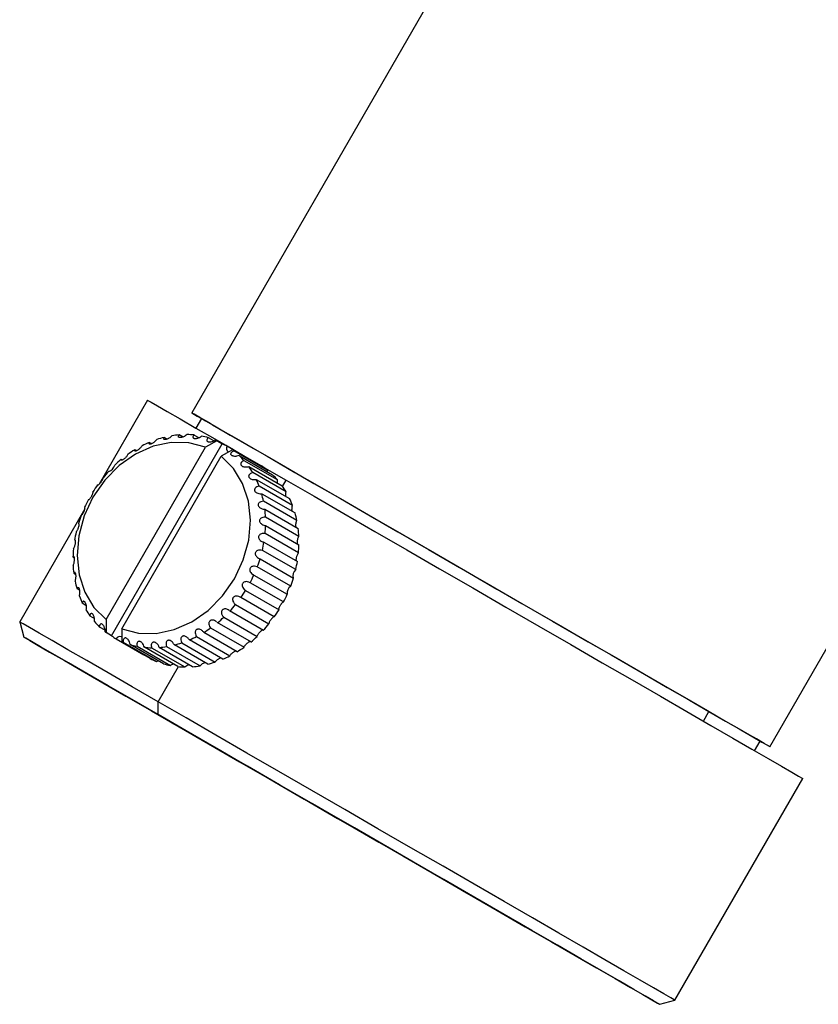
# Model space of a CAD drawing. Units: millimetres. Extents: x 56 to 186, y 76 to 202.
# Drawn here: x 56 to 92, y 106 to 150 of the extents above; entities that cross this region are included whole.
import ezdxf

# ---------------------------------------------------------------- set-up
doc = ezdxf.new("R2010")
doc.units = ezdxf.units.MM

msp = doc.modelspace()

# ---------------------------------------------------------------- linework, layer by layer
at = {"color": 7, "linetype": 'Continuous', "lineweight": 25}
for p, q in [((85.891, 170.739), (63.891, 132.634)), ((89.872, 117.634), (100.622, 136.254)), ((61.909, 133.201), (59.732, 129.429)), ((64.324, 132.384), (64.074, 131.951)), ((62.782, 131.456), (62.653, 131.531)), ((63.499, 131.546), (63.332, 131.642)), ((64.207, 131.517), (64, 131.636)), ((64.887, 131.371), (64.641, 131.513)), ((60.042, 123.343), (64.514, 131.089)), ((60.291, 122.619), (65.265, 131.235)), ((61.394, 130.93), (61.328, 130.968)), ((62.074, 131.249), (61.979, 131.304)), ((65.015, 131.38), (64.514, 131.089)), ((65.015, 131.38), (65.265, 131.235)), ((65.723, 130.972), (65.221, 130.681)), ((65.771, 130.968), (65.488, 131.131)), ((65.973, 130.827), (65.723, 130.972)), ((65.771, 130.968), (65.759, 130.95)), ((65.771, 130.968), (67.021, 130.246)), ((60.758, 130.507), (60.715, 130.531)), ((60.749, 122.935), (65.221, 130.681)), ((65.552, 130.87), (65.532, 130.88)), ((67.277, 130.063), (65.777, 130.929)), ((66.025, 130.714), (67.525, 129.848)), ((67.745, 129.617), (66.245, 130.483)), ((66.453, 130.221), (67.953, 129.355)), ((67.277, 130.063), (67.281, 129.989)), ((60.175, 129.993), (60.155, 130.004)), ((68.131, 129.082), (66.631, 129.948)), ((66.792, 129.645), (68.292, 128.779)), ((68.423, 128.47), (66.923, 129.337)), ((67.035, 129.001), (68.535, 128.135)), ((59.088, 128.314), (56.159, 123.241)), ((59.085, 128.387), (59.078, 128.389)), ((68.617, 127.799), (67.117, 128.665)), ((67.175, 128.304), (68.675, 127.438)), ((68.706, 127.082), (67.206, 127.949)), ((67.21, 127.572), (68.71, 126.706)), ((68.688, 126.34), (67.188, 127.206)), ((67.138, 126.823), (68.638, 125.957)), ((58.553, 126.162), (58.62, 126.123)), ((68.565, 125.588), (67.065, 126.455)), ((68.338, 124.847), (66.838, 125.714)), ((66.962, 126.075), (68.462, 125.209)), ((58.588, 125.43), (58.683, 125.375)), ((66.685, 125.346), (68.185, 124.48)), ((68.014, 124.135), (66.514, 125.001)), ((58.729, 124.733), (58.858, 124.659)), ((66.101, 124.334), (66.069, 124.355)), ((67.601, 123.468), (66.101, 124.334)), ((66.314, 124.655), (67.814, 123.788)), ((58.971, 124.089), (59.138, 123.993)), ((65.859, 124.018), (67.359, 123.152)), ((59.311, 123.514), (59.517, 123.395)), ((65.331, 123.451), (66.831, 122.585)), ((67.123, 122.856), (65.594, 123.739)), ((56.159, 123.241), (56.342, 122.558)), ((59.738, 123.021), (59.982, 122.879)), ((60.042, 123.343), (60.041, 122.763)), ((66.57, 122.324), (65.027, 123.216)), ((60.291, 122.619), (60.041, 122.763)), ((60.732, 122.566), (60.75, 122.553)), ((60.749, 122.935), (60.748, 122.355)), ((64.107, 122.582), (65.607, 121.716)), ((65.935, 121.9), (64.435, 122.766)), ((64.742, 122.969), (66.242, 122.102)), ((60.492, 122.478), (61.742, 121.756)), ((60.748, 122.355), (60.998, 122.21)), ((60.784, 122.334), (60.775, 122.315)), ((62.025, 121.593), (60.775, 122.315)), ((60.812, 122.328), (62.312, 121.462)), ((62.622, 121.355), (61.122, 122.221)), ((61.432, 122.146), (62.932, 121.28)), ((63.263, 121.232), (61.763, 122.098)), ((62.764, 122.132), (64.264, 121.266)), ((64.61, 121.338), (63.11, 122.204)), ((63.443, 122.301), (64.943, 121.435)), ((65.284, 121.564), (63.784, 122.431)), ((62.088, 122.08), (63.588, 121.214)), ((63.931, 121.226), (62.431, 122.092)), ((62.312, 121.462), (62.378, 121.496)), ((62.382, 119.073), (62.382, 119.65)), ((89.189, 117.451), (89.439, 117.884)), ((85.604, 106.241), (91.354, 116.201)), ((84.921, 106.058), (85.604, 106.241))]:
    msp.add_line(p, q, dxfattribs=at)
at = {"color": 8, "linetype": 'Continuous', "lineweight": 25}
for p, q in [((67.97, 129.33), (68.132, 129.609)), ((62.382, 119.65), (63.293, 121.229)), ((86.885, 118.782), (87.135, 119.215))]:
    msp.add_line(p, q, dxfattribs=at)
at = {"color": 7, "linetype": 'Continuous', "lineweight": 25, "flags": 128}
for points in [[(61.909, 133.201), (61.923, 133.193), (62.063, 133.112), (62.352, 132.945), (62.788, 132.694), (63.366, 132.36), (64.08, 131.948), (64.923, 131.462), (65.886, 130.906), (66.959, 130.286), (68.132, 129.609)], [(64.76, 132.132), (64.655, 132.192), (64.252, 132.425), (63.997, 132.572), (63.894, 132.632), (63.942, 132.604), (64.142, 132.489), (64.492, 132.287), (64.987, 132.002), (65.621, 131.636), (66.387, 131.193), (67.277, 130.68), (68.279, 130.102), (69.382, 129.465)], [(64.324, 132.384), (64.345, 132.372), (64.505, 132.28), (64.821, 132.098), (65.288, 131.828), (65.901, 131.474), (66.652, 131.04), (67.532, 130.533), (68.529, 129.957), (69.632, 129.321), (70.825, 128.631), (72.095, 127.898), (73.425, 127.131), (74.798, 126.338), (76.198, 125.53), (77.606, 124.717), (79.005, 123.909), (80.377, 123.117), (81.706, 122.35), (82.974, 121.618), (84.165, 120.93), (85.264, 120.295), (86.258, 119.721), (87.135, 119.215)], [(64.514, 131.089), (63.767, 131.289), (62.971, 131.303), (62.16, 131.132), (61.369, 130.782), (60.634, 130.27), (59.984, 129.615), (59.45, 128.849), (59.053, 128.002), (58.811, 127.113), (58.735, 126.219), (58.827, 125.36), (59.084, 124.572), (59.495, 123.89), (60.042, 123.343)], [(60.749, 122.935), (61.496, 122.735), (62.292, 122.72), (63.103, 122.891), (63.894, 123.241), (64.63, 123.754), (65.279, 124.408), (65.814, 125.175), (66.21, 126.021), (66.452, 126.91), (66.528, 127.804), (66.436, 128.664), (66.179, 129.451), (65.768, 130.134), (65.221, 130.681)], [(68.132, 129.609), (69.391, 128.882), (70.725, 128.112), (72.12, 127.307), (73.561, 126.475), (75.033, 125.625), (76.522, 124.765), (78.012, 123.905), (79.488, 123.053), (80.934, 122.218), (82.337, 121.408), (83.681, 120.632), (84.952, 119.898), (86.138, 119.213), (87.227, 118.585), (88.206, 118.019), (89.067, 117.522), (89.801, 117.098), (90.399, 116.753), (90.856, 116.489), (91.167, 116.309), (91.329, 116.215), (91.354, 116.201)], [(69.382, 129.465), (70.572, 128.777), (71.837, 128.047), (73.161, 127.283), (74.528, 126.494), (75.923, 125.688), (77.33, 124.876), (78.731, 124.067), (80.11, 123.271), (81.452, 122.496), (82.74, 121.753), (83.959, 121.049), (85.095, 120.393), (86.135, 119.792), (87.067, 119.254), (87.879, 118.785), (88.562, 118.391), (89.108, 118.075), (89.511, 117.843), (89.766, 117.695), (89.869, 117.635), (89.821, 117.663), (89.621, 117.779), (89.271, 117.98), (88.973, 118.152)], [(62.382, 119.65), (61.209, 120.327), (60.136, 120.946), (59.173, 121.502), (58.33, 121.989), (57.616, 122.401), (57.038, 122.735), (56.602, 122.986), (56.313, 123.153), (56.173, 123.234), (56.159, 123.241)], [(62.382, 119.073), (61.207, 119.751), (60.136, 120.369), (59.18, 120.921), (58.349, 121.4), (57.653, 121.802), (57.099, 122.122), (56.694, 122.356), (56.441, 122.502), (56.343, 122.558), (56.402, 122.524), (56.617, 122.399), (56.986, 122.186), (57.504, 121.887), (58.166, 121.505), (58.964, 121.044), (59.891, 120.509), (60.935, 119.906), (62.085, 119.242), (63.329, 118.524), (64.652, 117.759), (66.042, 116.957), (67.481, 116.126), (68.956, 115.275), (70.448, 114.413), (71.943, 113.55), (73.423, 112.696), (74.872, 111.859), (76.276, 111.049), (77.617, 110.274), (78.882, 109.544)], [(85.604, 106.241), (85.579, 106.256), (85.417, 106.35), (85.106, 106.529), (84.649, 106.793), (84.051, 107.139), (83.317, 107.562), (82.456, 108.06), (81.477, 108.625), (80.388, 109.254), (79.202, 109.939), (77.931, 110.673), (76.587, 111.449), (75.184, 112.258), (73.738, 113.094), (72.262, 113.946), (70.772, 114.806), (69.283, 115.666), (67.811, 116.516), (66.37, 117.348), (64.975, 118.153), (63.641, 118.923), (62.382, 119.65)], [(78.882, 109.544), (80.056, 108.866), (81.127, 108.248), (82.083, 107.696), (82.914, 107.217), (83.61, 106.815), (84.164, 106.495), (84.569, 106.261), (84.822, 106.115), (84.92, 106.059), (84.861, 106.093), (84.646, 106.218), (84.277, 106.431), (83.759, 106.73), (83.097, 107.112), (82.299, 107.573), (81.373, 108.108), (80.329, 108.711), (79.178, 109.375), (77.935, 110.093), (76.611, 110.858), (75.221, 111.66), (73.782, 112.491), (72.308, 113.342), (70.815, 114.204), (69.32, 115.067), (67.84, 115.921), (66.391, 116.758), (64.988, 117.568), (63.646, 118.343), (62.382, 119.073)], [(75.382, 111.565), (74.423, 112.119), (73.393, 112.713), (72.312, 113.338), (71.2, 113.98), (70.077, 114.628), (68.964, 115.27), (67.883, 115.895), (66.852, 116.49), (65.893, 117.044), (65.021, 117.547), (64.254, 117.99), (63.606, 118.365), (63.088, 118.663), (62.711, 118.881), (62.482, 119.014), (62.404, 119.058), (62.48, 119.015), (62.708, 118.884), (63.083, 118.667), (63.599, 118.369), (64.245, 117.996), (65.011, 117.554), (65.882, 117.051)], [(87.135, 119.215), (87.882, 118.783), (88.491, 118.432), (88.954, 118.164), (89.265, 117.984), (89.42, 117.895), (89.439, 117.884)], [(65.882, 117.051), (66.841, 116.498), (67.87, 115.904), (68.951, 115.279), (70.063, 114.637), (71.186, 113.989), (72.299, 113.347), (73.38, 112.722), (74.411, 112.127), (75.371, 111.573), (76.242, 111.07), (77.009, 110.627), (77.658, 110.252), (78.175, 109.954), (78.552, 109.736), (78.781, 109.603), (78.859, 109.558), (78.783, 109.602), (78.556, 109.733), (78.18, 109.95), (77.665, 110.248), (77.018, 110.621), (76.252, 111.063), (75.382, 111.565)]]:
    msp.add_lwpolyline(points, dxfattribs=at)
at = {"color": 7, "linetype": 'Continuous', "lineweight": 25}
for centre, radius, start, end in [((63.732, 127.222), 4.442, 104.0577, 108.524), ((63.65, 127.616), 4.039, 94.5123, 99.2709), ((63.637, 127.948), 3.707, 84.3821, 89.4213), ((63.67, 128.181), 3.471, 73.7558, 79.0204), ((63.703, 128.284), 3.363, 67.0204, 68.2001), ((64.096, 126.44), 5.307, 121.4368, 125.4034), ((63.887, 126.813), 4.879, 113.0137, 117.2092), ((63.959, 128.155), 3.346, 62.8111, 67.0226), ((65.64, 131.028), 0.184, 145.7974, 233.7914), ((63.698, 128.287), 3.363, 51.8052, 52.9849), ((63.958, 128.156), 3.346, 52.9827, 57.1942), ((64.322, 126.143), 5.681, 129.4196, 133.2104), ((63.625, 128.207), 3.471, 40.9844, 46.2493), ((60.043, 130.375), 0.4, 287.9159, 346.7552), ((63.44, 128.062), 3.706, 30.5828, 35.6223), ((65.206, 127.431), 3.349, 51.801, 57.1926), ((64.517, 125.947), 5.957, 137.0735, 140.7459), ((63.146, 127.907), 4.038, 20.7323, 25.4914), ((65.125, 127.341), 3.471, 40.9844, 46.2493), ((64.633, 125.857), 6.104, 144.5168, 148.13), ((64.94, 127.196), 3.706, 30.5828, 35.6223), ((64.632, 125.856), 6.104, 151.87, 155.4833), ((62.764, 127.781), 4.441, 11.4783, 15.9451), ((64.646, 127.041), 4.038, 20.7323, 25.4914), ((62.333, 127.711), 4.878, 2.7924, 6.9882), ((64.496, 125.911), 5.957, 159.2542, 162.9268), ((64.264, 126.915), 4.441, 11.4783, 15.9451), ((61.905, 127.705), 5.306, 354.5975, 358.5645), ((63.833, 126.845), 4.878, 2.7924, 6.9882), ((64.228, 125.982), 5.68, 166.7901, 170.581), ((63.858, 126.029), 5.306, 174.5975, 178.5645), ((61.535, 127.753), 5.68, 346.7901, 350.581), ((63.405, 126.839), 5.306, 354.5975, 358.5645), ((63.43, 126.024), 4.878, 182.7924, 186.9882), ((61.268, 127.824), 5.957, 339.2542, 342.9268), ((63.035, 126.886), 5.68, 346.7901, 350.581), ((61.131, 127.879), 6.104, 331.87, 335.4833), ((62.768, 126.957), 5.957, 339.2542, 342.9268), ((68.839, 125.297), 0.4, 133.244, 192.0814), ((62.999, 125.954), 4.441, 191.4783, 195.9451), ((68.565, 124.533), 0.388, 125.8627, 187.0375), ((62.617, 125.827), 4.038, 200.7323, 205.4914), ((61.13, 127.878), 6.104, 324.5168, 328.13), ((62.631, 127.013), 6.104, 331.87, 335.4833), ((61.246, 127.787), 5.957, 317.0735, 320.7459), ((62.323, 125.672), 3.706, 210.5828, 215.6223), ((61.441, 127.591), 5.681, 309.4196, 313.2104), ((62.63, 127.011), 6.104, 324.5168, 328.13), ((62.138, 125.528), 3.471, 220.9844, 226.2493), ((62.746, 126.921), 5.957, 317.0735, 320.7459), ((62.065, 125.448), 3.363, 231.8052, 232.9848), ((62.305, 125.29), 3.346, 232.9827, 237.1942), ((60.658, 122.398), 0.184, 66.2143, 154.2013), ((61.877, 126.921), 4.879, 293.0137, 297.2092), ((61.667, 127.294), 5.307, 301.4368, 305.4034), ((62.941, 126.725), 5.681, 309.4196, 313.2104), ((62.06, 125.451), 3.363, 247.0204, 248.2001), ((62.304, 125.291), 3.346, 242.8111, 247.0226), ((62.093, 125.554), 3.471, 253.7558, 259.0204), ((62.126, 125.787), 3.707, 264.3821, 269.4213), ((62.113, 126.119), 4.039, 274.5123, 279.2709), ((62.031, 126.513), 4.442, 284.0577, 288.5241), ((63.167, 126.428), 5.307, 301.4368, 305.4034), ((63.376, 126.055), 4.879, 293.0137, 297.2092), ((63.555, 124.572), 3.349, 242.8128, 248.2043), ((63.593, 124.688), 3.471, 253.7558, 259.0204), ((63.626, 124.921), 3.707, 264.3821, 269.4213), ((63.613, 125.253), 4.039, 274.5123, 279.2709), ((63.531, 125.647), 4.442, 284.0577, 288.524)]:
    msp.add_arc(centre, radius, start, end, dxfattribs=at)
for points, knots in [([(61.979, 131.304), (61.972, 131.287), (61.96, 131.257), (61.978, 131.236), (62.009, 131.232), (62.048, 131.239), (62.091, 131.254), (62.136, 131.276), (62.187, 131.305), (62.245, 131.348), (62.294, 131.394), (62.313, 131.422), (62.321, 131.433)], [0, 0, 0, 0, 0.173298, 0.293972, 0.382114, 0.451826, 0.521898, 0.584372, 0.65019, 0.754507, 0.900405, 1, 1, 1, 1]), ([(62.999, 131.602), (62.98, 131.581), (62.948, 131.546), (62.877, 131.499), (62.815, 131.467), (62.761, 131.447), (62.714, 131.436), (62.677, 131.434), (62.646, 131.44), (62.626, 131.459), (62.628, 131.492), (62.646, 131.519), (62.653, 131.531)], [0, 0, 0, 0, 0.1732983, 0.2939717, 0.3821145, 0.4518256, 0.5218978, 0.5843721, 0.6501899, 0.7545068, 0.9004052, 1, 1, 1, 1]), ([(63.675, 131.654), (63.652, 131.633), (63.612, 131.598), (63.533, 131.557), (63.468, 131.533), (63.411, 131.52), (63.365, 131.517), (63.33, 131.522), (63.303, 131.536), (63.289, 131.564), (63.299, 131.602), (63.323, 131.631), (63.332, 131.642)], [0, 0, 0, 0, 0.173298, 0.293972, 0.382115, 0.451826, 0.521898, 0.584372, 0.65019, 0.754507, 0.900405, 1, 1, 1, 1]), ([(64, 131.636), (63.981, 131.616), (63.947, 131.58), (63.94, 131.535), (63.955, 131.507), (63.986, 131.489), (64.027, 131.481), (64.075, 131.482), (64.133, 131.491), (64.208, 131.514), (64.28, 131.549), (64.316, 131.577), (64.331, 131.588)], [0, 0, 0, 0, 0.173298, 0.293972, 0.382114, 0.451826, 0.521898, 0.584372, 0.65019, 0.754507, 0.900405, 1, 1, 1, 1]), ([(64.641, 131.513), (64.617, 131.493), (64.577, 131.458), (64.56, 131.408), (64.568, 131.373), (64.593, 131.348), (64.631, 131.332), (64.678, 131.325), (64.737, 131.327), (64.816, 131.341), (64.893, 131.369), (64.934, 131.396), (64.951, 131.406)], [0, 0, 0, 0, 0.173298, 0.293972, 0.382114, 0.451826, 0.521898, 0.584372, 0.65019, 0.754507, 0.900405, 1, 1, 1, 1]), ([(61.328, 130.968), (61.325, 130.953), (61.319, 130.928), (61.344, 130.917), (61.377, 130.922), (61.416, 130.937), (61.458, 130.96), (61.501, 130.988), (61.547, 131.023), (61.598, 131.069), (61.637, 131.116), (61.65, 131.142), (61.656, 131.152)], [0, 0, 0, 0, 0.173298, 0.293972, 0.382114, 0.451826, 0.521898, 0.584372, 0.65019, 0.754507, 0.900405, 1, 1, 1, 1]), ([(61.021, 130.766), (61.015, 130.749), (61.003, 130.72), (60.961, 130.664), (60.918, 130.619), (60.875, 130.58), (60.835, 130.548), (60.799, 130.525), (60.764, 130.506), (60.731, 130.498), (60.713, 130.506), (60.714, 130.524), (60.715, 130.531)], [0, 0, 0, 0, 0.173298, 0.293972, 0.382115, 0.451826, 0.521898, 0.584372, 0.65019, 0.754507, 0.900405, 1, 1, 1, 1]), ([(66.025, 130.714), (65.988, 130.701), (65.926, 130.679), (65.829, 130.675), (65.759, 130.685), (65.707, 130.705), (65.672, 130.732), (65.653, 130.763), (65.648, 130.801), (65.667, 130.849), (65.713, 130.895), (65.759, 130.92), (65.777, 130.929)], [0, 0, 0, 0, 0.173298, 0.293972, 0.382114, 0.451826, 0.521898, 0.584372, 0.65019, 0.754507, 0.900405, 1, 1, 1, 1]), ([(66.245, 130.483), (66.211, 130.468), (66.152, 130.441), (66.104, 130.386), (66.089, 130.339), (66.095, 130.298), (66.119, 130.262), (66.156, 130.235), (66.21, 130.212), (66.289, 130.197), (66.376, 130.2), (66.431, 130.215), (66.453, 130.221)], [0, 0, 0, 0, 0.173298, 0.293972, 0.382114, 0.451826, 0.521898, 0.584372, 0.65019, 0.754507, 0.900405, 1, 1, 1, 1]), ([(59.662, 129.4), (59.669, 129.396), (59.679, 129.389), (59.714, 129.412), (59.749, 129.444), (59.782, 129.482), (59.814, 129.522), (59.842, 129.563), (59.87, 129.607), (59.895, 129.657), (59.908, 129.697), (59.905, 129.711), (59.904, 129.717)], [0, 0, 0, 0, 0.1732983, 0.2939717, 0.3821145, 0.4518256, 0.5218978, 0.584372, 0.6501898, 0.7545068, 0.9004051, 1, 1, 1, 1]), ([(66.631, 129.948), (66.593, 129.935), (66.53, 129.914), (66.472, 129.861), (66.448, 129.812), (66.447, 129.767), (66.465, 129.727), (66.498, 129.693), (66.547, 129.663), (66.624, 129.638), (66.712, 129.632), (66.769, 129.641), (66.792, 129.645)], [0, 0, 0, 0, 0.1732982, 0.2939717, 0.3821145, 0.4518256, 0.5218978, 0.584372, 0.6501898, 0.7545068, 0.9004051, 1, 1, 1, 1]), ([(66.923, 129.337), (66.884, 129.328), (66.817, 129.312), (66.75, 129.263), (66.718, 129.214), (66.709, 129.167), (66.72, 129.123), (66.747, 129.084), (66.792, 129.047), (66.865, 129.012), (66.952, 128.996), (67.011, 129), (67.035, 129.001)], [0, 0, 0, 0, 0.173298, 0.293972, 0.382114, 0.451826, 0.521898, 0.584372, 0.65019, 0.754507, 0.900405, 1, 1, 1, 1]), ([(67.746, 129.474), (67.744, 129.484), (67.735, 129.534), (67.739, 129.58), (67.745, 129.613), (67.745, 129.617)], [0, 0, 0, 0, 0.195296, 0.915708, 1, 1, 1, 1]), ([(59.249, 128.733), (59.257, 128.734), (59.272, 128.734), (59.307, 128.769), (59.339, 128.809), (59.369, 128.853), (59.395, 128.897), (59.418, 128.941), (59.438, 128.986), (59.454, 129.033), (59.458, 129.067), (59.452, 129.076), (59.449, 129.08)], [0, 0, 0, 0, 0.173298, 0.293972, 0.382114, 0.451826, 0.521898, 0.584372, 0.65019, 0.754507, 0.900405, 1, 1, 1, 1]), ([(68.125, 128.875), (68.122, 128.896), (68.113, 128.952), (68.117, 129.023), (68.127, 129.065), (68.131, 129.082)], [0, 0, 0, 0, 0.256666, 0.698434, 1, 1, 1, 1]), ([(58.925, 128.021), (58.935, 128.026), (58.952, 128.034), (58.986, 128.079), (59.015, 128.127), (59.039, 128.176), (59.06, 128.224), (59.076, 128.268), (59.089, 128.313), (59.096, 128.357), (59.093, 128.38), (59.086, 128.386), (59.085, 128.387)], [0, 0, 0, 0, 0.182659, 0.309851, 0.402755, 0.476231, 0.550089, 0.615938, 0.685311, 0.795262, 0.949042, 1, 1, 1, 1]), ([(67.117, 128.665), (67.075, 128.66), (67.006, 128.651), (66.93, 128.607), (66.891, 128.56), (66.875, 128.512), (66.879, 128.465), (66.9, 128.422), (66.938, 128.378), (67.006, 128.334), (67.091, 128.308), (67.151, 128.305), (67.175, 128.304)], [0, 0, 0, 0, 0.173298, 0.293972, 0.382114, 0.451826, 0.521898, 0.584372, 0.65019, 0.754507, 0.900405, 1, 1, 1, 1]), ([(68.405, 128.21), (68.404, 128.217), (68.398, 128.247), (68.395, 128.308), (68.4, 128.395), (68.415, 128.443), (68.423, 128.47)], [0, 0, 0, 0, 0.074447, 0.284354, 0.577746, 1, 1, 1, 1]), ([(67.206, 127.949), (67.163, 127.948), (67.092, 127.946), (67.01, 127.909), (66.963, 127.865), (66.939, 127.818), (66.936, 127.769), (66.951, 127.722), (66.983, 127.673), (67.045, 127.621), (67.126, 127.585), (67.186, 127.576), (67.21, 127.572)], [0, 0, 0, 0, 0.173298, 0.293972, 0.382114, 0.451826, 0.521898, 0.584372, 0.65019, 0.754507, 0.900405, 1, 1, 1, 1]), ([(58.698, 127.28), (58.71, 127.289), (58.729, 127.306), (58.76, 127.361), (58.783, 127.416), (58.802, 127.469), (58.816, 127.519), (58.826, 127.563), (58.831, 127.605), (58.83, 127.645), (58.821, 127.661), (58.812, 127.662), (58.81, 127.662)], [0, 0, 0, 0, 0.183331, 0.31099, 0.404236, 0.477982, 0.552111, 0.618202, 0.68783, 0.798186, 0.952531, 1, 1, 1, 1]), ([(68.58, 127.493), (68.579, 127.497), (68.575, 127.514), (68.573, 127.553), (68.572, 127.61), (68.579, 127.681), (68.594, 127.75), (68.609, 127.783), (68.617, 127.799)], [0, 0, 0, 0, 0.038171, 0.162668, 0.289802, 0.486718, 0.763132, 1, 1, 1, 1]), ([(67.188, 127.206), (67.146, 127.209), (67.074, 127.216), (66.985, 127.186), (66.932, 127.147), (66.901, 127.101), (66.891, 127.052), (66.899, 127.003), (66.925, 126.95), (66.979, 126.89), (67.056, 126.845), (67.115, 126.829), (67.138, 126.823)], [0, 0, 0, 0, 0.173298, 0.293972, 0.382114, 0.451826, 0.521898, 0.584372, 0.65019, 0.754507, 0.900405, 1, 1, 1, 1]), ([(68.643, 126.745), (68.642, 126.752), (68.638, 126.772), (68.638, 126.815), (68.64, 126.866), (68.648, 126.923), (68.663, 126.991), (68.683, 127.048), (68.699, 127.072), (68.706, 127.082)], [0, 0, 0, 0, 0.076358, 0.194426, 0.299691, 0.41059, 0.586358, 0.832188, 1, 1, 1, 1]), ([(58.575, 126.529), (58.586, 126.543), (58.606, 126.567), (58.632, 126.632), (58.651, 126.692), (58.663, 126.748), (58.67, 126.799), (58.673, 126.842), (58.671, 126.881), (58.662, 126.917), (58.648, 126.919), (58.64, 126.92)], [0, 0, 0, 0, 0.189078, 0.32074, 0.416909, 0.492968, 0.569421, 0.637584, 0.709395, 0.82321, 1, 1, 1, 1]), ([(58.594, 126.18), (58.586, 126.181), (58.573, 126.184), (58.559, 126.168), (58.553, 126.162)], [0, 0, 0, 0, 0.605742, 1, 1, 1, 1]), ([(58.557, 125.786), (58.569, 125.805), (58.588, 125.837), (58.608, 125.91), (58.62, 125.974), (58.625, 126.032), (58.625, 126.082), (58.621, 126.123), (58.613, 126.158), (58.603, 126.174), (58.596, 126.179), (58.594, 126.18)], [0, 0, 0, 0, 0.222536, 0.377496, 0.490682, 0.5802, 0.670182, 0.750406, 0.834924, 0.96888, 1, 1, 1, 1]), ([(67.065, 126.455), (67.022, 126.463), (66.951, 126.477), (66.858, 126.457), (66.799, 126.423), (66.762, 126.381), (66.745, 126.332), (66.746, 126.282), (66.765, 126.226), (66.811, 126.16), (66.882, 126.106), (66.939, 126.084), (66.962, 126.075)], [0, 0, 0, 0, 0.173298, 0.293972, 0.382114, 0.451826, 0.521898, 0.584372, 0.65019, 0.754507, 0.900405, 1, 1, 1, 1]), ([(68.595, 125.982), (68.593, 125.991), (68.59, 126.008), (68.591, 126.05), (68.597, 126.099), (68.606, 126.149), (68.62, 126.203), (68.641, 126.265), (68.666, 126.314), (68.682, 126.332), (68.688, 126.34)], [0, 0, 0, 0, 0.101567, 0.20293, 0.304818, 0.395658, 0.49136, 0.643042, 0.855185, 1, 1, 1, 1]), ([(66.838, 125.714), (66.797, 125.727), (66.727, 125.749), (66.631, 125.739), (66.567, 125.712), (66.525, 125.673), (66.501, 125.627), (66.496, 125.577), (66.507, 125.518), (66.545, 125.448), (66.609, 125.386), (66.663, 125.357), (66.685, 125.346)], [0, 0, 0, 0, 0.173298, 0.293972, 0.382114, 0.451826, 0.521898, 0.584372, 0.65019, 0.754507, 0.900405, 1, 1, 1, 1]), ([(58.644, 125.462), (58.635, 125.464), (58.615, 125.468), (58.597, 125.443), (58.588, 125.43)], [0, 0, 0, 0, 0.491428, 1, 1, 1, 1]), ([(58.646, 125.07), (58.657, 125.093), (58.674, 125.132), (58.687, 125.212), (58.692, 125.279), (58.69, 125.337), (58.683, 125.386), (58.672, 125.423), (58.659, 125.45), (58.649, 125.458), (58.644, 125.462)], [0, 0, 0, 0, 0.238649, 0.404829, 0.526211, 0.62221, 0.718707, 0.80474, 0.895378, 1, 1, 1, 1]), ([(58.729, 124.733), (58.74, 124.753), (58.759, 124.786), (58.786, 124.791), (58.799, 124.784), (58.801, 124.783)], [0, 0, 0, 0, 0.535463, 0.922506, 1, 1, 1, 1]), ([(58.84, 124.398), (58.848, 124.425), (58.863, 124.471), (58.868, 124.556), (58.864, 124.625), (58.855, 124.682), (58.841, 124.728), (58.825, 124.761), (58.811, 124.777), (58.803, 124.782), (58.801, 124.783)], [0, 0, 0, 0, 0.256284, 0.434744, 0.565095, 0.668188, 0.771815, 0.864206, 0.961541, 1, 1, 1, 1]), ([(66.514, 125.001), (66.475, 125.019), (66.407, 125.048), (66.311, 125.05), (66.243, 125.03), (66.195, 124.997), (66.166, 124.954), (66.154, 124.904), (66.158, 124.846), (66.187, 124.771), (66.243, 124.703), (66.294, 124.669), (66.314, 124.655)], [0, 0, 0, 0, 0.173298, 0.293972, 0.382114, 0.451826, 0.521898, 0.584372, 0.65019, 0.754507, 0.900405, 1, 1, 1, 1]), ([(66.069, 124.355), (66.031, 124.373), (65.97, 124.401), (65.879, 124.405), (65.817, 124.388), (65.771, 124.358), (65.741, 124.317), (65.726, 124.265), (65.73, 124.199), (65.764, 124.114), (65.814, 124.053), (65.852, 124.023), (65.859, 124.018)], [0, 0, 0, 0, 0.173845, 0.286608, 0.37264, 0.442669, 0.512938, 0.578432, 0.668304, 0.7932, 0.96332, 1, 1, 1, 1]), ([(59.06, 124.16), (59.049, 124.163), (59.024, 124.171), (58.993, 124.144), (58.978, 124.107), (58.971, 124.089)], [0, 0, 0, 0, 0.285447, 0.660407, 1, 1, 1, 1]), ([(59.06, 124.16), (59.068, 124.155), (59.083, 124.143), (59.105, 124.109), (59.123, 124.065), (59.138, 124.01), (59.148, 123.936), (59.148, 123.855), (59.138, 123.809), (59.133, 123.787)], [0, 0, 0, 0, 0.108431, 0.217434, 0.317994, 0.419849, 0.575887, 0.795082, 1, 1, 1, 1]), ([(67.814, 123.788), (67.81, 123.796), (67.803, 123.809), (67.815, 123.857), (67.834, 123.904), (67.857, 123.952), (67.883, 123.997), (67.909, 124.038), (67.938, 124.078), (67.971, 124.116), (67.999, 124.137), (68.01, 124.135), (68.014, 124.135)], [0, 0, 0, 0, 0.173298, 0.293972, 0.382114, 0.451826, 0.521898, 0.584372, 0.65019, 0.754507, 0.900405, 1, 1, 1, 1]), ([(59.416, 123.608), (59.405, 123.612), (59.379, 123.622), (59.343, 123.598), (59.321, 123.558), (59.313, 123.522), (59.311, 123.514)], [0, 0, 0, 0, 0.2183354, 0.495557, 0.8748428, 1, 1, 1, 1]), ([(59.518, 123.251), (59.521, 123.285), (59.527, 123.342), (59.514, 123.432), (59.493, 123.5), (59.469, 123.552), (59.443, 123.589), (59.425, 123.602), (59.416, 123.608)], [0, 0, 0, 0, 0.296661, 0.503237, 0.654125, 0.77346, 0.893413, 1, 1, 1, 1]), ([(65.577, 123.756), (65.541, 123.777), (65.483, 123.812), (65.394, 123.826), (65.33, 123.817), (65.282, 123.793), (65.248, 123.757), (65.227, 123.708), (65.223, 123.642), (65.247, 123.555), (65.291, 123.49), (65.325, 123.457), (65.331, 123.451)], [0, 0, 0, 0, 0.173703, 0.286001, 0.371911, 0.442, 0.512322, 0.578067, 0.668667, 0.794675, 0.966007, 1, 1, 1, 1]), ([(67.596, 123.473), (67.588, 123.474), (67.574, 123.475), (67.538, 123.447), (67.504, 123.414), (67.472, 123.375), (67.441, 123.336), (67.412, 123.292), (67.384, 123.243), (67.361, 123.192), (67.355, 123.163), (67.359, 123.153), (67.359, 123.152)], [0, 0, 0, 0, 0.1738447, 0.2866077, 0.3726398, 0.4426687, 0.512938, 0.5784324, 0.6683041, 0.7932003, 0.9633206, 1, 1, 1, 1]), ([(59.861, 123.14), (59.849, 123.145), (59.825, 123.155), (59.79, 123.144), (59.754, 123.106), (59.744, 123.052), (59.738, 123.021)], [0, 0, 0, 0, 0.171509, 0.34165, 0.612679, 1, 1, 1, 1]), ([(59.861, 123.14), (59.871, 123.133), (59.891, 123.118), (59.923, 123.077), (59.953, 123.019), (59.979, 122.936), (59.989, 122.861), (59.986, 122.818), (59.986, 122.805)], [0, 0, 0, 0, 0.1201182, 0.2401016, 0.3904063, 0.597249, 0.8834694, 1, 1, 1, 1]), ([(65.004, 123.246), (64.977, 123.265), (64.927, 123.3), (64.848, 123.323), (64.783, 123.323), (64.732, 123.306), (64.694, 123.275), (64.668, 123.231), (64.656, 123.168), (64.671, 123.081), (64.707, 123.012), (64.737, 122.975), (64.742, 122.969)], [0, 0, 0, 0, 0.146064, 0.263239, 0.351805, 0.424161, 0.496761, 0.564521, 0.65771, 0.787272, 0.963584, 1, 1, 1, 1]), ([(63.644, 122.576), (63.623, 122.586), (63.586, 122.605), (63.526, 122.612), (63.477, 122.601), (63.44, 122.574), (63.412, 122.533), (63.397, 122.467), (63.405, 122.384), (63.431, 122.327), (63.443, 122.301)], [0, 0, 0, 0, 0.1270351, 0.2270406, 0.327685, 0.4147079, 0.5035733, 0.6412152, 0.8344256, 1, 1, 1, 1]), ([(63.784, 122.431), (63.76, 122.466), (63.723, 122.523), (63.665, 122.561), (63.644, 122.576)], [0, 0, 0, 0, 0.632978, 1, 1, 1, 1]), ([(64.315, 122.877), (64.29, 122.89), (64.247, 122.911), (64.182, 122.917), (64.131, 122.906), (64.091, 122.881), (64.061, 122.841), (64.044, 122.781), (64.051, 122.694), (64.079, 122.625), (64.104, 122.587), (64.107, 122.582)], [0, 0, 0, 0, 0.142459, 0.243361, 0.327848, 0.412585, 0.492453, 0.603972, 0.759435, 0.969572, 1, 1, 1, 1]), ([(64.435, 122.766), (64.408, 122.799), (64.372, 122.842), (64.325, 122.871), (64.315, 122.877)], [0, 0, 0, 0, 0.783545, 1, 1, 1, 1]), ([(66.831, 122.585), (66.833, 122.599), (66.838, 122.624), (66.87, 122.679), (66.906, 122.726), (66.942, 122.769), (66.978, 122.806), (67.012, 122.837), (67.046, 122.863), (67.081, 122.882), (67.099, 122.882), (67.105, 122.874), (67.106, 122.873)], [0, 0, 0, 0, 0.183331, 0.31099, 0.404236, 0.477982, 0.552111, 0.618202, 0.68783, 0.798186, 0.952531, 1, 1, 1, 1]), ([(60.967, 122.501), (60.954, 122.507), (60.928, 122.52), (60.889, 122.519), (60.852, 122.5), (60.82, 122.45), (60.809, 122.388), (60.811, 122.342), (60.812, 122.328)], [0, 0, 0, 0, 0.120118, 0.240102, 0.390406, 0.597249, 0.883469, 1, 1, 1, 1]), ([(61.122, 122.221), (61.115, 122.26), (61.103, 122.325), (61.058, 122.411), (61.013, 122.469), (60.981, 122.491), (60.967, 122.501)], [0, 0, 0, 0, 0.378292, 0.641709, 0.834115, 1, 1, 1, 1]), ([(61.602, 122.346), (61.588, 122.353), (61.56, 122.366), (61.52, 122.369), (61.483, 122.357), (61.448, 122.322), (61.422, 122.253), (61.428, 122.186), (61.432, 122.146)], [0, 0, 0, 0, 0.1100869, 0.220452, 0.3270244, 0.4768534, 0.6859558, 1, 1, 1, 1]), ([(61.763, 122.098), (61.751, 122.137), (61.732, 122.203), (61.678, 122.283), (61.633, 122.326), (61.608, 122.342), (61.602, 122.346)], [0, 0, 0, 0, 0.417014, 0.707395, 0.920042, 1, 1, 1, 1]), ([(62.27, 122.307), (62.255, 122.314), (62.225, 122.329), (62.179, 122.334), (62.14, 122.323), (62.106, 122.296), (62.078, 122.245), (62.069, 122.168), (62.082, 122.109), (62.088, 122.08)], [0, 0, 0, 0, 0.108431, 0.217434, 0.317994, 0.419849, 0.575887, 0.795082, 1, 1, 1, 1]), ([(62.431, 122.092), (62.415, 122.13), (62.389, 122.195), (62.327, 122.268), (62.286, 122.296), (62.27, 122.307)], [0, 0, 0, 0, 0.467276, 0.792655, 1, 1, 1, 1]), ([(62.957, 122.384), (62.939, 122.393), (62.904, 122.41), (62.85, 122.416), (62.805, 122.403), (62.77, 122.374), (62.742, 122.324), (62.731, 122.24), (62.752, 122.172), (62.764, 122.132)], [0, 0, 0, 0, 0.114763, 0.230419, 0.330285, 0.422501, 0.553468, 0.736524, 1, 1, 1, 1]), ([(63.11, 122.204), (63.09, 122.241), (63.056, 122.305), (62.995, 122.361), (62.962, 122.381), (62.957, 122.384)], [0, 0, 0, 0, 0.535463, 0.922506, 1, 1, 1, 1]), ([(66.242, 122.102), (66.248, 122.12), (66.26, 122.148), (66.302, 122.204), (66.345, 122.249), (66.388, 122.288), (66.428, 122.32), (66.464, 122.343), (66.491, 122.358), (66.501, 122.361), (66.506, 122.362)], [0, 0, 0, 0, 0.250201, 0.424424, 0.551681, 0.652326, 0.753494, 0.843691, 0.938716, 1, 1, 1, 1]), ([(65.607, 121.716), (65.618, 121.735), (65.636, 121.767), (65.689, 121.822), (65.739, 121.864), (65.787, 121.897), (65.829, 121.922), (65.857, 121.936), (65.867, 121.939), (65.868, 121.939)], [0, 0, 0, 0, 0.293226, 0.497409, 0.646549, 0.764503, 0.883067, 0.988776, 1, 1, 1, 1]), ([(62.932, 121.28), (62.958, 121.3), (62.993, 121.327), (63.044, 121.346), (63.057, 121.351)], [0, 0, 0, 0, 0.759054, 1, 1, 1, 1]), ([(63.588, 121.214), (63.612, 121.235), (63.651, 121.27), (63.718, 121.307), (63.756, 121.319), (63.764, 121.322)], [0, 0, 0, 0, 0.524447, 0.889638, 1, 1, 1, 1]), ([(64.481, 121.412), (64.474, 121.41), (64.445, 121.4), (64.391, 121.372), (64.317, 121.324), (64.284, 121.288), (64.264, 121.266)], [0, 0, 0, 0, 0.074714, 0.2845529, 0.5778509, 1, 1, 1, 1]), ([(65.189, 121.619), (65.185, 121.618), (65.168, 121.613), (65.133, 121.596), (65.084, 121.568), (65.025, 121.526), (64.973, 121.479), (64.952, 121.449), (64.943, 121.435)], [0, 0, 0, 0, 0.038417, 0.162882, 0.289983, 0.486846, 0.763186, 1, 1, 1, 1])]:
    msp.add_open_spline(points, degree=3, knots=knots, dxfattribs=at)

doc.saveas('drawing.dxf')
